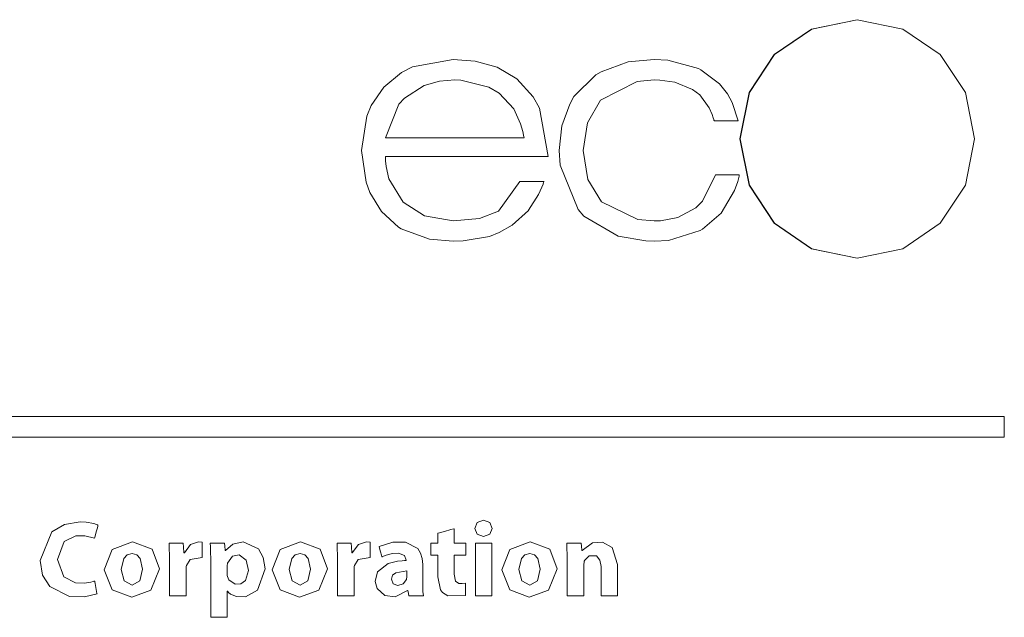
# Model space of a CAD drawing. Units: millimetres. Extents: x -107 to 107, y -144 to 144.
# Drawn here: x -15 to 2, y -24 to -14 of the extents above; entities that cross this region are included whole.
import ezdxf

# ---------------------------------------------------------------- set-up
doc = ezdxf.new("R2010")
doc.units = ezdxf.units.MM
doc.layers.add('Top$25', color=7, linetype='Continuous', true_color=0xffffff)

msp = doc.modelspace()

# ---------------------------------------------------------------- linework, layer by layer
at = {"layer": 'Top$25', "color": 7, "linetype": 'Continuous', "lineweight": 13}
for points in [[(-2.367, -15.536), (-2.21, -16.324), (-1.784, -16.968), (-1.151, -17.401), (-0.376, -17.56), (0.4, -17.401), (1.033, -16.968), (1.46, -16.324), (1.617, -15.536), (1.46, -14.748), (1.033, -14.104), (0.4, -13.67), (-0.376, -13.511), (-1.151, -13.67), (-1.784, -14.104), (-2.21, -14.748), (-2.367, -15.536)], [(-2.364, -15.536), (-2.208, -14.747), (-1.783, -14.103), (-1.15, -13.669), (-0.375, -13.51), (0.4, -13.669), (1.033, -14.103), (1.46, -14.747), (1.617, -15.536), (1.46, -16.324), (1.033, -16.968), (0.4, -17.402), (-0.375, -17.561), (-1.15, -17.402), (-1.783, -16.968), (-2.208, -16.324), (-2.364, -15.536)], [(-6.103, -16.258), (-6.468, -16.761), (-6.468, -16.761), (-6.468, -16.761), (-6.793, -16.887), (-7.238, -16.929), (-7.238, -16.929), (-7.238, -16.929), (-7.723, -16.844), (-8.087, -16.608), (-8.087, -16.608), (-8.087, -16.608), (-8.328, -16.212), (-8.376, -16.007), (-8.386, -15.911), (-8.388, -15.867), (-8.389, -15.848), (-8.389, -15.839), (-8.389, -15.836), (-8.389, -15.834), (-8.389, -15.833), (-8.389, -15.833), (-8.389, -15.833), (-8.389, -15.833), (-8.389, -15.833), (-8.389, -15.833), (-8.389, -15.833), (-8.389, -15.833), (-8.388, -15.833), (-8.387, -15.833), (-8.383, -15.833), (-8.369, -15.833), (-8.329, -15.833), (-8.206, -15.833), (-7.86, -15.833), (-7.007, -15.833), (-6.266, -15.833), (-5.744, -15.833), (-5.633, -15.833), (-5.626, -15.833), (-5.625, -15.833), (-5.625, -15.833), (-5.625, -15.833), (-5.625, -15.833), (-5.625, -15.833), (-5.771, -15.016), (-5.878, -14.818), (-6.154, -14.513), (-6.491, -14.319), (-6.491, -14.319), (-6.862, -14.216), (-7.238, -14.186), (-7.238, -14.186), (-7.931, -14.313), (-8.116, -14.407), (-8.417, -14.655), (-8.628, -14.969), (-8.701, -15.148), (-8.796, -15.731), (-8.796, -15.731), (-8.796, -15.731), (-8.717, -16.271), (-8.653, -16.448), (-8.457, -16.771), (-8.165, -17.034), (-8.12, -17.062), (-7.641, -17.238), (-7.238, -17.275), (-7.067, -17.269), (-6.62, -17.191), (-6.454, -17.128), (-6.235, -17.004), (-5.959, -16.752), (-5.956, -16.747), (-5.786, -16.48), (-5.73, -16.357), (-5.709, -16.302), (-5.701, -16.277), (-5.697, -16.266), (-5.696, -16.261), (-5.695, -16.259), (-5.695, -16.258), (-5.695, -16.258), (-5.695, -16.258), (-5.695, -16.258), (-5.695, -16.258), (-5.695, -16.258), (-5.695, -16.258), (-5.695, -16.258), (-5.695, -16.258), (-5.696, -16.258), (-5.698, -16.258), (-5.704, -16.258), (-5.722, -16.258), (-5.773, -16.258), (-5.899, -16.258), (-6.085, -16.258), (-6.102, -16.258), (-6.103, -16.258), (-6.103, -16.258), (-6.103, -16.258)], [(-2.784, -16.145), (-3.001, -16.592), (-3.118, -16.708), (-3.424, -16.871), (-3.716, -16.925), (-3.825, -16.929), (-4.1, -16.907), (-4.718, -16.602), (-4.718, -16.602), (-4.718, -16.602), (-4.95, -16.223), (-5.03, -15.731), (-5.03, -15.731), (-5.03, -15.731), (-4.958, -15.26), (-4.735, -14.88), (-4.735, -14.88), (-4.735, -14.88), (-4.112, -14.559), (-3.825, -14.533), (-3.731, -14.535), (-3.471, -14.572), (-3.174, -14.694), (-3.051, -14.788), (-2.892, -15.005), (-2.84, -15.123), (-2.821, -15.18), (-2.813, -15.206), (-2.81, -15.217), (-2.808, -15.222), (-2.807, -15.225), (-2.807, -15.226), (-2.807, -15.226), (-2.807, -15.226), (-2.807, -15.226), (-2.807, -15.226), (-2.807, -15.226), (-2.807, -15.226), (-2.807, -15.226), (-2.807, -15.226), (-2.807, -15.226), (-2.806, -15.226), (-2.804, -15.226), (-2.798, -15.226), (-2.78, -15.226), (-2.729, -15.226), (-2.603, -15.226), (-2.416, -15.226), (-2.4, -15.226), (-2.399, -15.226), (-2.399, -15.226), (-2.399, -15.226), (-2.399, -15.226), (-2.399, -15.226), (-2.498, -14.918), (-2.582, -14.771), (-2.715, -14.602), (-3.034, -14.362), (-3.073, -14.342), (-3.593, -14.2), (-3.825, -14.186), (-4.264, -14.228), (-4.726, -14.394), (-4.813, -14.446), (-5.187, -14.817), (-5.259, -14.943), (-5.393, -15.313), (-5.437, -15.731), (-5.421, -15.982), (-5.117, -16.737), (-5.02, -16.846), (-4.437, -17.188), (-3.968, -17.27), (-3.825, -17.275), (-3.58, -17.259), (-3.043, -17.093), (-3.004, -17.069), (-2.686, -16.795), (-2.459, -16.411), (-2.403, -16.257), (-2.387, -16.194), (-2.382, -16.166), (-2.38, -16.155), (-2.379, -16.149), (-2.379, -16.147), (-2.379, -16.146), (-2.379, -16.146), (-2.379, -16.146), (-2.379, -16.145), (-2.379, -16.145), (-2.379, -16.145), (-2.379, -16.145), (-2.379, -16.145), (-2.379, -16.145), (-2.379, -16.145), (-2.379, -16.145), (-2.381, -16.145), (-2.387, -16.145), (-2.405, -16.145), (-2.456, -16.145), (-2.581, -16.145), (-2.767, -16.145), (-2.783, -16.145), (-2.784, -16.145), (-2.784, -16.145), (-2.784, -16.145)], [(-8.389, -15.519), (-8.158, -14.947), (-8.065, -14.845), (-7.728, -14.63), (-7.472, -14.556), (-7.21, -14.533), (-7.106, -14.536), (-6.63, -14.657), (-6.459, -14.757), (-6.21, -15.025), (-6.092, -15.279), (-6.054, -15.41), (-6.041, -15.47), (-6.035, -15.498), (-6.033, -15.51), (-6.032, -15.515), (-6.031, -15.518), (-6.031, -15.519), (-6.031, -15.519), (-6.031, -15.519), (-6.031, -15.519), (-6.031, -15.519), (-6.031, -15.519), (-6.031, -15.519), (-6.031, -15.519), (-6.032, -15.519), (-6.033, -15.519), (-6.036, -15.519), (-6.048, -15.519), (-6.082, -15.519), (-6.187, -15.519), (-6.482, -15.519), (-7.21, -15.519), (-7.842, -15.519), (-8.287, -15.519), (-8.382, -15.519), (-8.388, -15.519), (-8.389, -15.519), (-8.389, -15.519), (-8.389, -15.519)], [(2.121, -20.601), (-43.971, -20.601), (-55.493, -20.601), (-58.374, -20.601), (-58.914, -20.601), (-58.982, -20.601), (-58.984, -20.601), (-58.984, -20.581), (-58.984, -20.491), (-58.984, -20.357), (-58.984, -20.304), (-58.984, -20.251), (-58.984, -20.251), (-28.257, -20.251), (-12.893, -20.251), (-5.211, -20.251), (-1.37, -20.251), (0.551, -20.251), (1.991, -20.251), (2.111, -20.251), (2.121, -20.251), (2.121, -20.361), (2.121, -20.481), (2.121, -20.601)], [(-13.285, -23.267), (-13.496, -23.315), (-13.752, -23.308), (-14.086, -23.142), (-14.209, -22.945), (-14.25, -22.699), (-14.052, -22.213), (-13.837, -22.086), (-13.574, -22.043), (-13.472, -22.048), (-13.337, -22.072), (-13.294, -22.086), (-13.279, -22.093), (-13.273, -22.096), (-13.271, -22.097), (-13.269, -22.098), (-13.269, -22.098), (-13.269, -22.098), (-13.269, -22.098), (-13.269, -22.098), (-13.269, -22.098), (-13.269, -22.098), (-13.269, -22.098), (-13.269, -22.098), (-13.269, -22.098), (-13.269, -22.098), (-13.269, -22.099), (-13.269, -22.099), (-13.269, -22.1), (-13.27, -22.103), (-13.273, -22.113), (-13.28, -22.141), (-13.298, -22.209), (-13.325, -22.309), (-13.327, -22.318), (-13.327, -22.319), (-13.327, -22.319), (-13.327, -22.319), (-13.327, -22.319), (-13.327, -22.319), (-13.491, -22.277), (-13.643, -22.279), (-13.842, -22.374), (-13.956, -22.683), (-13.851, -22.978), (-13.649, -23.08), (-13.496, -23.084), (-13.392, -23.067), (-13.353, -23.056), (-13.337, -23.051), (-13.33, -23.048), (-13.328, -23.047), (-13.327, -23.047), (-13.326, -23.047), (-13.326, -23.047), (-13.326, -23.046), (-13.326, -23.046), (-13.326, -23.046), (-13.326, -23.046), (-13.326, -23.046), (-13.326, -23.046), (-13.326, -23.046), (-13.326, -23.047), (-13.326, -23.047), (-13.326, -23.047), (-13.325, -23.048), (-13.325, -23.051), (-13.323, -23.061), (-13.318, -23.089), (-13.305, -23.157), (-13.287, -23.257), (-13.285, -23.266), (-13.285, -23.267), (-13.285, -23.267), (-13.285, -23.267)], [(-6.573, -22.152), (-6.613, -22.25), (-6.723, -22.291), (-6.829, -22.25), (-6.868, -22.152), (-6.828, -22.052), (-6.72, -22.012), (-6.613, -22.052), (-6.573, -22.152)], [(-12.223, -22.841), (-12.37, -23.204), (-12.697, -23.32), (-13.028, -23.198), (-13.162, -22.857), (-13.03, -22.509), (-12.681, -22.379), (-12.349, -22.508), (-12.223, -22.841)], [(-12.052, -22.697), (-12.06, -22.402), (-12.06, -22.402), (-12.06, -22.402), (-11.918, -22.402), (-11.821, -22.402), (-11.821, -22.402), (-11.816, -22.474), (-11.81, -22.565), (-11.81, -22.567), (-11.81, -22.567), (-11.809, -22.567), (-11.805, -22.567), (-11.803, -22.567), (-11.802, -22.567), (-11.802, -22.567), (-11.802, -22.567), (-11.697, -22.424), (-11.56, -22.379), (-11.501, -22.385), (-11.501, -22.385), (-11.501, -22.385), (-11.501, -22.516), (-11.501, -22.636), (-11.501, -22.647), (-11.501, -22.648), (-11.501, -22.648), (-11.501, -22.648), (-11.501, -22.648), (-11.501, -22.648), (-11.704, -22.679), (-11.768, -22.782), (-11.77, -22.796), (-11.773, -22.844), (-11.773, -23.27), (-11.773, -23.298), (-11.773, -23.3), (-11.774, -23.3), (-11.775, -23.3), (-11.785, -23.3), (-11.913, -23.3), (-12.04, -23.3), (-12.05, -23.3), (-12.052, -23.3), (-12.052, -23.3), (-12.052, -23.298), (-12.052, -23.26), (-12.052, -22.929), (-12.052, -22.716), (-12.052, -22.699), (-12.052, -22.697)], [(-11.355, -22.703), (-11.358, -22.522), (-11.361, -22.452), (-11.362, -22.423), (-11.362, -22.411), (-11.363, -22.406), (-11.363, -22.403), (-11.363, -22.402), (-11.363, -22.402), (-11.363, -22.402), (-11.363, -22.402), (-11.363, -22.402), (-11.363, -22.402), (-11.363, -22.402), (-11.363, -22.402), (-11.363, -22.402), (-11.363, -22.402), (-11.363, -22.402), (-11.362, -22.402), (-11.361, -22.402), (-11.356, -22.402), (-11.343, -22.402), (-11.306, -22.402), (-11.219, -22.402), (-11.12, -22.402), (-11.12, -22.402), (-11.115, -22.456), (-11.108, -22.525), (-11.107, -22.526), (-11.107, -22.526), (-11.107, -22.526), (-11.107, -22.526), (-11.107, -22.526), (-11.105, -22.526), (-11.104, -22.526), (-11.104, -22.526), (-11.104, -22.526), (-11.104, -22.526), (-10.978, -22.419), (-10.804, -22.381), (-10.544, -22.503), (-10.462, -22.646), (-10.431, -22.839), (-10.56, -23.202), (-10.764, -23.313), (-10.916, -23.312), (-11.019, -23.27), (-11.052, -23.242), (-11.064, -23.228), (-11.069, -23.222), (-11.071, -23.22), (-11.072, -23.218), (-11.072, -23.218), (-11.072, -23.218), (-11.072, -23.217), (-11.072, -23.217), (-11.073, -23.217), (-11.073, -23.217), (-11.073, -23.217), (-11.073, -23.217), (-11.073, -23.217), (-11.073, -23.217), (-11.073, -23.217), (-11.073, -23.217), (-11.074, -23.217), (-11.076, -23.217), (-11.076, -23.217), (-11.076, -23.217), (-11.076, -23.217), (-11.076, -23.217), (-11.076, -23.217), (-11.076, -23.217), (-11.076, -23.217), (-11.076, -23.218), (-11.076, -23.218), (-11.076, -23.22), (-11.076, -23.227), (-11.076, -23.247), (-11.076, -23.303), (-11.076, -23.441), (-11.076, -23.594), (-11.076, -23.659), (-11.076, -23.664), (-11.076, -23.664), (-11.076, -23.664), (-11.076, -23.664), (-11.076, -23.664), (-11.076, -23.664), (-11.076, -23.664), (-11.076, -23.664), (-11.077, -23.664), (-11.078, -23.664), (-11.082, -23.664), (-11.095, -23.664), (-11.13, -23.664), (-11.216, -23.664), (-11.312, -23.664), (-11.352, -23.664), (-11.355, -23.664), (-11.355, -23.664), (-11.355, -23.664), (-11.355, -23.664), (-11.355, -23.664), (-11.355, -23.664), (-11.355, -23.664), (-11.355, -23.664), (-11.355, -23.663), (-11.355, -23.662), (-11.355, -23.657), (-11.355, -23.643), (-11.355, -23.6), (-11.355, -23.48), (-11.355, -23.183), (-11.355, -22.744), (-11.355, -22.706), (-11.355, -22.703), (-11.355, -22.703), (-11.355, -22.703)], [(-9.371, -22.841), (-9.518, -23.204), (-9.845, -23.32), (-10.176, -23.198), (-10.31, -22.857), (-10.178, -22.509), (-9.828, -22.379), (-9.497, -22.508), (-9.371, -22.841)], [(-9.2, -22.697), (-9.207, -22.402), (-9.207, -22.402), (-9.207, -22.402), (-9.065, -22.402), (-8.968, -22.402), (-8.968, -22.402), (-8.963, -22.474), (-8.957, -22.565), (-8.957, -22.567), (-8.957, -22.567), (-8.956, -22.567), (-8.952, -22.567), (-8.95, -22.567), (-8.95, -22.567), (-8.95, -22.567), (-8.95, -22.567), (-8.844, -22.424), (-8.707, -22.379), (-8.649, -22.385), (-8.649, -22.385), (-8.649, -22.385), (-8.649, -22.516), (-8.649, -22.636), (-8.649, -22.647), (-8.649, -22.648), (-8.649, -22.648), (-8.649, -22.648), (-8.649, -22.648), (-8.649, -22.648), (-8.851, -22.679), (-8.915, -22.782), (-8.917, -22.796), (-8.92, -22.844), (-8.92, -23.27), (-8.92, -23.298), (-8.92, -23.3), (-8.921, -23.3), (-8.923, -23.3), (-8.932, -23.3), (-9.06, -23.3), (-9.188, -23.3), (-9.197, -23.3), (-9.199, -23.3), (-9.2, -23.3), (-9.2, -23.298), (-9.2, -23.26), (-9.2, -22.929), (-9.2, -22.716), (-9.2, -22.699), (-9.2, -22.697)], [(-7.755, -23.083), (-7.751, -23.218), (-7.746, -23.268), (-7.743, -23.287), (-7.741, -23.294), (-7.741, -23.298), (-7.74, -23.299), (-7.74, -23.3), (-7.74, -23.3), (-7.74, -23.3), (-7.74, -23.3), (-7.74, -23.3), (-7.74, -23.3), (-7.74, -23.3), (-7.74, -23.3), (-7.74, -23.3), (-7.74, -23.3), (-7.74, -23.3), (-7.741, -23.3), (-7.742, -23.3), (-7.747, -23.3), (-7.761, -23.3), (-7.799, -23.3), (-7.89, -23.3), (-7.992, -23.3), (-7.992, -23.3), (-7.999, -23.261), (-8.008, -23.211), (-8.008, -23.21), (-8.008, -23.21), (-8.008, -23.21), (-8.008, -23.21), (-8.009, -23.21), (-8.009, -23.21), (-8.013, -23.21), (-8.014, -23.21), (-8.014, -23.21), (-8.014, -23.21), (-8.014, -23.21), (-8.014, -23.21), (-8.222, -23.317), (-8.4, -23.295), (-8.531, -23.172), (-8.561, -23.058), (-8.524, -22.892), (-8.341, -22.748), (-8.182, -22.71), (-8.102, -22.703), (-8.064, -22.701), (-8.048, -22.701), (-8.04, -22.701), (-8.037, -22.701), (-8.035, -22.701), (-8.035, -22.701), (-8.034, -22.701), (-8.034, -22.701), (-8.034, -22.701), (-8.034, -22.701), (-8.034, -22.701), (-8.034, -22.701), (-8.034, -22.701), (-8.034, -22.701), (-8.034, -22.701), (-8.034, -22.7), (-8.034, -22.699), (-8.034, -22.696), (-8.034, -22.691), (-8.034, -22.69), (-8.034, -22.69), (-8.034, -22.69), (-8.034, -22.69), (-8.034, -22.69), (-8.064, -22.613), (-8.167, -22.574), (-8.267, -22.578), (-8.377, -22.607), (-8.418, -22.625), (-8.434, -22.633), (-8.441, -22.637), (-8.444, -22.639), (-8.445, -22.64), (-8.445, -22.64), (-8.446, -22.64), (-8.446, -22.64), (-8.446, -22.64), (-8.446, -22.64), (-8.446, -22.64), (-8.446, -22.64), (-8.446, -22.64), (-8.446, -22.64), (-8.446, -22.64), (-8.446, -22.64), (-8.446, -22.64), (-8.446, -22.639), (-8.447, -22.636), (-8.449, -22.629), (-8.456, -22.606), (-8.471, -22.55), (-8.495, -22.468), (-8.497, -22.461), (-8.497, -22.46), (-8.497, -22.46), (-8.497, -22.46), (-8.263, -22.387), (-8.045, -22.387), (-7.839, -22.494), (-7.79, -22.573), (-7.763, -22.666), (-7.755, -22.769), (-7.755, -22.926), (-7.755, -23.07), (-7.755, -23.082), (-7.755, -23.083), (-7.755, -23.083), (-7.755, -23.083)], [(-6.861, -23.3), (-6.861, -22.417), (-6.861, -22.403), (-6.861, -22.402), (-6.861, -22.402), (-6.859, -22.402), (-6.858, -22.402), (-6.803, -22.402), (-6.729, -22.402), (-6.582, -22.402), (-6.582, -22.402), (-6.582, -23.285), (-6.582, -23.299), (-6.582, -23.3), (-6.582, -23.3), (-6.583, -23.3), (-6.585, -23.3), (-6.64, -23.3), (-6.714, -23.3), (-6.861, -23.3)], [(-5.471, -22.841), (-5.618, -23.204), (-5.945, -23.32), (-6.276, -23.198), (-6.41, -22.857), (-6.278, -22.509), (-5.928, -22.379), (-5.597, -22.508), (-5.471, -22.841)], [(-5.3, -22.688), (-5.307, -22.402), (-5.307, -22.402), (-5.307, -22.402), (-5.163, -22.402), (-5.065, -22.402), (-5.065, -22.402), (-5.059, -22.456), (-5.052, -22.525), (-5.052, -22.526), (-5.052, -22.526), (-5.051, -22.526), (-5.046, -22.526), (-4.871, -22.396), (-4.702, -22.387), (-4.539, -22.476), (-4.447, -22.769), (-4.447, -23.265), (-4.447, -23.298), (-4.447, -23.3), (-4.448, -23.3), (-4.45, -23.3), (-4.459, -23.3), (-4.587, -23.3), (-4.715, -23.3), (-4.724, -23.3), (-4.726, -23.3), (-4.727, -23.3), (-4.727, -23.298), (-4.727, -23.267), (-4.727, -22.802), (-4.745, -22.69), (-4.803, -22.621), (-4.931, -22.621), (-5.003, -22.693), (-5.011, -22.712), (-5.021, -22.782), (-5.021, -23.266), (-5.021, -23.3), (-5.023, -23.3), (-5.033, -23.3), (-5.16, -23.3), (-5.288, -23.3), (-5.298, -23.3), (-5.3, -23.3), (-5.3, -23.26), (-5.3, -22.923), (-5.3, -22.707), (-5.3, -22.688)], [(-12.874, -22.85), (-12.827, -23.043), (-12.69, -23.12), (-12.559, -23.045), (-12.512, -22.848), (-12.553, -22.664), (-12.609, -22.603), (-12.69, -22.58), (-12.774, -22.603), (-12.831, -22.665), (-12.874, -22.85)], [(-11.076, -22.914), (-11.074, -22.952), (-11.071, -22.973), (-11.049, -23.025), (-10.937, -23.103), (-10.844, -23.095), (-10.765, -23.036), (-10.714, -22.866), (-10.751, -22.69), (-10.87, -22.603), (-10.986, -22.623), (-11.071, -22.741), (-11.071, -22.741), (-11.071, -22.741), (-11.076, -22.791), (-11.076, -22.853), (-11.076, -22.909), (-11.076, -22.914), (-11.076, -22.914), (-11.076, -22.914), (-11.076, -22.914)], [(-10.021, -22.85), (-9.974, -23.043), (-9.838, -23.12), (-9.707, -23.045), (-9.659, -22.848), (-9.701, -22.664), (-9.756, -22.603), (-9.838, -22.58), (-9.922, -22.603), (-9.979, -22.665), (-10.021, -22.85)], [(-6.121, -22.85), (-6.074, -23.043), (-5.937, -23.12), (-5.807, -23.045), (-5.759, -22.848), (-5.801, -22.664), (-5.856, -22.603), (-5.937, -22.58), (-6.022, -22.603), (-6.079, -22.665), (-6.121, -22.85)], [(-8.025, -22.876), (-8.211, -22.906), (-8.266, -22.95), (-8.286, -23.017), (-8.254, -23.097), (-8.176, -23.124), (-8.084, -23.094), (-8.031, -23.021), (-8.031, -23.021), (-8.025, -22.973), (-8.025, -22.924), (-8.025, -22.88), (-8.025, -22.876), (-8.025, -22.876), (-8.025, -22.876), (-8.025, -22.876)]]:
    msp.add_lwpolyline(points, close=True, dxfattribs=at)
msp.add_lwpolyline([(-7.222, -22.159), (-7.222, -22.399), (-7.222, -22.402), (-7.222, -22.402), (-7.222, -22.402), (-7.222, -22.402), (-7.191, -22.402), (-7.023, -22.402), (-7.022, -22.402), (-7.022, -22.402), (-7.022, -22.402), (-7.022, -22.421), (-7.022, -22.6), (-7.022, -22.607), (-7.024, -22.607), (-7.15, -22.607), (-7.22, -22.607), (-7.222, -22.613), (-7.222, -22.757), (-7.222, -22.933), (-7.198, -23.052), (-7.14, -23.088), (-7.086, -23.09), (-7.029, -23.083), (-7.029, -23.083), (-7.029, -23.083), (-7.028, -23.189), (-7.027, -23.261), (-7.027, -23.292), (-7.027, -23.294), (-7.027, -23.295), (-7.027, -23.295), (-7.329, -23.297), (-7.418, -23.241), (-7.452, -23.195), (-7.496, -22.975), (-7.496, -22.631), (-7.496, -22.607), (-7.497, -22.607), (-7.501, -22.607), (-7.555, -22.607), (-7.61, -22.607), (-7.614, -22.607), (-7.615, -22.607), (-7.615, -22.594), (-7.615, -22.481), (-7.615, -22.408), (-7.615, -22.402), (-7.514, -22.402), (-7.496, -22.402), (-7.496, -22.399), (-7.496, -22.308), (-7.496, -22.234), (-7.495, -22.234), (-7.384, -22.204), (-7.275, -22.174), (-7.226, -22.16), (-7.222, -22.159), (-7.222, -22.159)], dxfattribs=at)

doc.saveas('drawing.dxf')
